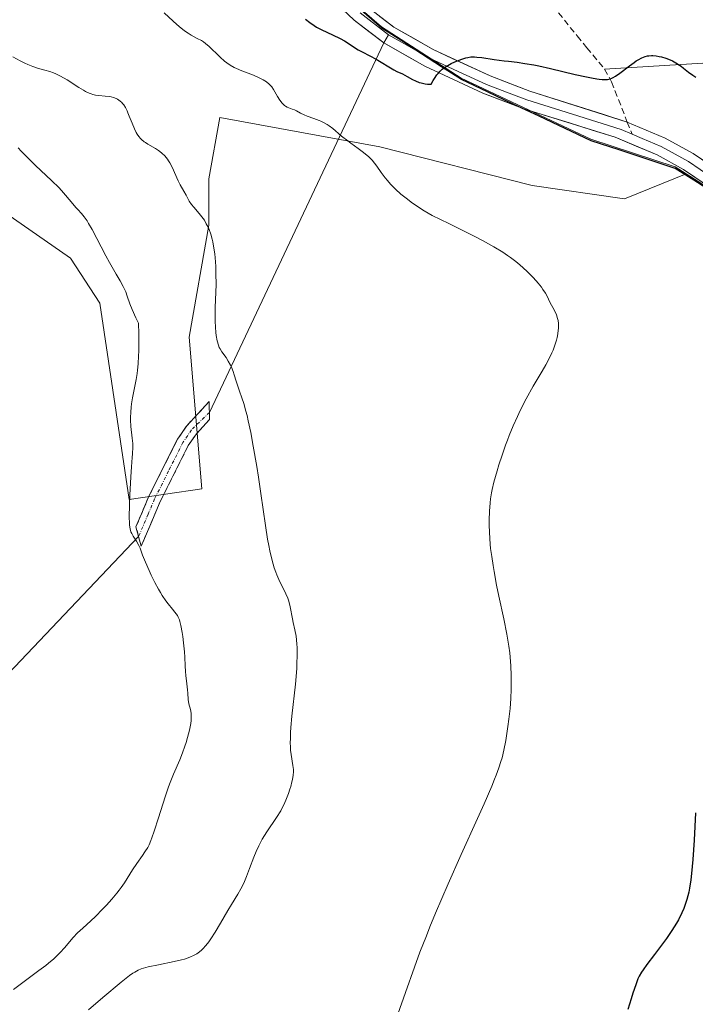
# Model space of a CAD drawing. Units: metres. Extents: x 632594 to 635259, y 4662596 to 4664915.
# Drawn here: x 634503 to 634612, y 4663065 to 4663223 of the extents above; entities that cross this region are included whole.
import ezdxf

# ---------------------------------------------------------------- set-up
doc = ezdxf.new("R2010")
doc.units = ezdxf.units.M
doc.header["$MEASUREMENT"] = 0
doc.linetypes.add('TRAZO_Y_PUNTO', pattern=[1, 0.5, -0.25, 0, -0.25])
doc.linetypes.add('TRAZOSX2', pattern=[1.5, 1, -0.5])
for name, color, linetype, lineweight in [('Camino', 19, 'TRAZOSX2', 0), ('Camino Cxs', 19, 'Continuous', 0), ('Camino eje', 19, 'TRAZO_Y_PUNTO', 0), ('Comunidad autónoma', 142, 'Continuous', 30), ('Cultivos herbáceos CxS', 92, 'Continuous', 0), ('Curva de nivel maestra', 36, 'Continuous', 30), ('Curva de nivel normal', 36, 'Continuous', 0), ('Layer 0', 7, 'Continuous', 0), ('Matorral CxS', 135, 'Continuous', 0), ('Municipio', 9, 'Continuous', 13), ('Municipio CxS', 142, 'Continuous', 0), ('Provincia', 19, 'Continuous', 0), ('Senda', 19, 'TRAZOSX2', 0)]:
    doc.layers.add(name, color=color, linetype=linetype, lineweight=lineweight)

# ---------------------------------------------------------------- blocks, each defined once
blk = doc.blocks.new('*U150')
at = {"layer": 'Matorral CxS', "color": 135, "linetype": 'Continuous', "lineweight": 0}
blk.add_polyline3d([(634634.6043, 4662957.1363, 517.8255), (634647.0633, 4663015.1149, 520.8878), (634651.8551, 4663052.0111, 522.9768), (634658.3077, 4663052.9027, 524.1668), (634669.3099, 4663060.5973, 525.9504), (634671.0065, 4663069.8435, 526.9687), (634671.0067, 4663091.0205, 529.6937), (634667.6679, 4663118.6139, 530.0014), (634668.4591, 4663152.4427, 529.7257), (634668.9383, 4663152.4427, 529.7763), (634642.9143, 4663173.9485, 528.552), (634619.3541, 4663192.2391, 528.612), (634610.1427, 4663198.1013, 528.3241), (634608.3541, 4663199.2395, 528.2855), (634594.8439, 4663203.6701, 527.7465), (634574.0337, 4663213.4807, 525.4165), (634561.2437, 4663221.7313, 524.4677), (634505.9837, 4663269.4231, 519.171)], dxfattribs=at)

msp = doc.modelspace()

# ---------------------------------------------------------------- linework, layer by layer
at = {"layer": 'Camino', "color": 19, "linetype": 'TRAZOSX2', "lineweight": 0}
for points in [[(634522.2551, 4663139.9451), (634521.8301, 4663141.5001), (634523.9001, 4663146.3801), (634528.5001, 4663155.5301), (634529.9701, 4663157.6901), (634533.5801, 4663161.5701), (634533.6101, 4663159.8343)], [(634533.6101, 4663159.8343), (634533.6301, 4663158.6901), (634531.5301, 4663156.4301), (634530.2201, 4663154.5101), (634525.7201, 4663145.5401), (634522.6801, 4663138.3901)], [(634522.6801, 4663138.3901), (634522.2551, 4663139.9451)]]:
    msp.add_lwpolyline(points, dxfattribs=at)
at = {"layer": 'Camino Cxs', "color": 19, "linetype": 'Continuous', "lineweight": 0}
msp.add_polyline3d([(634524.2001, 4663141.9651, 539.0135), (634522.6801, 4663138.3901, 539.5855), (634521.8301, 4663141.5001, 539.6605), (634522.8651, 4663143.9401, 539.278), (634523.9001, 4663146.3801, 538.9114), (634525.4334, 4663149.4301, 538.2367), (634526.9667, 4663152.4801, 537.6314), (634528.5001, 4663155.5301, 537.1938), (634529.9701, 4663157.6901, 536.6411), (634531.7751, 4663159.6301, 536.0642), (634533.5801, 4663161.5701, 535.8031), (634533.6301, 4663158.6901, 535.7052), (634531.5301, 4663156.4301, 536.247), (634530.2201, 4663154.5101, 536.7798), (634528.7201, 4663151.5201, 537.2394), (634527.2201, 4663148.5301, 537.7105), (634525.7201, 4663145.5401, 538.4987), (634524.2001, 4663141.9651, 539.0135)], close=True, dxfattribs=at)
at = {"layer": 'Camino eje', "color": 19, "linetype": 'TRAZO_Y_PUNTO', "lineweight": 0}
msp.add_lwpolyline([(634533.6101, 4663159.8343), (634530.7501, 4663157.0601), (634529.3601, 4663155.0201), (634527.0601, 4663150.4451), (634524.8101, 4663145.9601), (634523.7751, 4663143.5201), (634522.2551, 4663139.9451)], dxfattribs=at)
at = {"layer": 'Comunidad autónoma', "color": 142, "linetype": 'Continuous', "lineweight": 30}
msp.add_polyline3d([(634615.39, 4663194.55, 528.3036), (634611.4, 4663197.09, 528.0789), (634608.39, 4663199, 527.8192), (634603.8833, 4663200.4767, 527.784), (634599.3767, 4663201.9533, 527.4611), (634594.87, 4663203.43, 526.859), (634590.71, 4663205.394, 526.5894), (634586.55, 4663207.358, 526.2455), (634582.39, 4663209.322, 525.8019), (634578.23, 4663211.286, 525.4408), (634574.07, 4663213.25, 525.1829), (634570.8725, 4663215.3125, 524.8674), (634567.675, 4663217.375, 524.6375), (634564.4775, 4663219.4375, 524.3666), (634561.28, 4663221.5, 524.1458), (634557.596, 4663224.6787, 523.7117)], dxfattribs=at)
at = {"layer": 'Cultivos herbáceos CxS', "color": 92, "linetype": 'Continuous', "lineweight": 0}
for points in [[(634483.8041, 4663203.6627, 543.9731), (634511.3203, 4663184.6027, 541.3446), (634516.0363, 4663177.3769, 540.9372), (634520.7073, 4663145.8481, 539.3639), (634532.3845, 4663147.5993, 535.8245), (634530.3695, 4663171.8961, 535.8026), (634533.5445, 4663189.8961, 534.3056), (634533.5447, 4663197.3075, 533.6083), (634535.3043, 4663207.1533, 532.1421), (634560.9943, 4663202.4815, 529.6741), (634585.4019, 4663196.2475, 529.2374), (634600.2179, 4663194.1301, 529.1363), (634610.1427, 4663198.1013, 528.3241), (634619.3541, 4663192.2391, 528.612), (634642.9143, 4663173.9485, 528.552), (634668.9383, 4663152.4427, 529.7763), (634668.4591, 4663152.4427, 529.7257), (634667.6679, 4663118.6139, 530.0014), (634671.0067, 4663091.0205, 529.6937), (634671.0065, 4663069.8435, 526.9687), (634669.3099, 4663060.5973, 525.9504)], [(634610.1427, 4663198.1013, 528.3241), (634600.2179, 4663194.1301, 529.1363), (634585.4019, 4663196.2475, 529.2374), (634560.9943, 4663202.4815, 529.6741), (634535.3043, 4663207.1533, 532.1421), (634533.5447, 4663197.3075, 533.6083), (634533.5445, 4663189.8961, 534.3056), (634530.3695, 4663171.8961, 535.8026), (634532.3845, 4663147.5993, 535.8245), (634520.7073, 4663145.8481, 539.3639), (634516.0363, 4663177.3769, 540.9372), (634511.3203, 4663184.6027, 541.3446), (634483.8041, 4663203.6627, 543.9731)], [(634610.1427, 4663198.1013, 528.3241), (634619.3541, 4663192.2391, 528.612), (634642.9143, 4663173.9485, 528.552), (634668.9383, 4663152.4427, 529.7763), (634668.4591, 4663152.4427, 529.7257), (634667.6679, 4663118.6139, 530.0014), (634671.0067, 4663091.0205, 529.6937), (634671.0065, 4663069.8435, 526.9687), (634669.3099, 4663060.5973, 525.9504), (634658.3077, 4663052.9027, 524.1668), (634651.8551, 4663052.0111, 522.9768), (634647.0633, 4663015.1149, 520.8878), (634634.6043, 4662957.1363, 517.8255), (634619.7499, 4662945.1577, 514.4258), (634590.5207, 4662933.6587, 511.6519), (634579.9791, 4662929.3467, 512.288), (634566.9241, 4662898.4043, 509.2982)]]:
    msp.add_polyline3d(points, dxfattribs=at)
at = {"layer": 'Curva de nivel maestra', "color": 36, "linetype": 'Continuous', "lineweight": 30}
for points in [[(634549.06, 4663222.92, 525), (634549.72, 4663222.39, 525), (634550.44, 4663221.91, 525), (634550.82, 4663221.68, 525), (634551.64, 4663221.25, 525), (634553.37, 4663220.45, 525), (634554.6, 4663219.85, 525), (634555.32, 4663219.44, 525), (634557.49, 4663218.04, 525), (634558.11, 4663217.7, 525), (634559.38, 4663217.04, 525), (634560.38, 4663216.51, 525), (634563.22, 4663214.8, 525), (634563.7, 4663214.56, 525), (634564.6, 4663214.15, 525), (634565.36, 4663213.76, 525), (634566.21, 4663213.27, 525), (634566.72, 4663213.02, 525), (634567.28, 4663212.8, 525), (634567.59, 4663212.7, 525), (634568.26, 4663212.55, 525), (634568.62, 4663212.51, 525), (634569.2, 4663212.49, 525), (634569.55, 4663213.09, 525), (634569.76, 4663213.43, 525), (634570.14, 4663214, 525), (634570.32, 4663214.23, 525), (634570.65, 4663214.62, 525), (634570.96, 4663214.91, 525), (634571.17, 4663215.08, 525), (634571.61, 4663215.36, 525), (634572.43, 4663215.8, 525), (634573.02, 4663216.08, 525), (634574.13, 4663216.54, 525), (634574.77, 4663216.74, 525), (634575.09, 4663216.81, 525), (634575.6, 4663216.87, 525), (634576.19, 4663216.87, 525), (634576.54, 4663216.85, 525), (634577.36, 4663216.77, 525), (634579.33, 4663216.49, 525), (634580.91, 4663216.27, 525), (634581.6, 4663216.18, 525), (634583.04, 4663216.02, 525), (634584.26, 4663215.85, 525), (634585.68, 4663215.6, 525), (634586.5, 4663215.44, 525), (634588.35, 4663215.03, 525), (634592.35, 4663214.08, 525), (634594.16, 4663213.67, 525), (634594.94, 4663213.51, 525), (634595.82, 4663213.35, 525), (634596.19, 4663213.3, 525), (634596.68, 4663213.25, 525), (634596.98, 4663213.24, 525), (634597.49, 4663213.28, 525), (634597.94, 4663213.38, 525), (634598.22, 4663213.49, 525), (634598.41, 4663213.58, 525), (634598.79, 4663213.8, 525), (634599.5, 4663214.28, 525), (634601.04, 4663215.44, 525), (634601.78, 4663215.99, 525), (634602.13, 4663216.23, 525), (634602.46, 4663216.43, 525), (634603.05, 4663216.75, 525), (634603.58, 4663216.95, 525), (634603.92, 4663217.03, 525), (634604.14, 4663217.07, 525), (634604.57, 4663217.1, 525), (634604.81, 4663217.09, 525), (634605.31, 4663217.05, 525), (634605.82, 4663216.96, 525), (634606.16, 4663216.88, 525), (634606.86, 4663216.67, 525), (634607.58, 4663216.39, 525), (634607.95, 4663216.23, 525), (634608.5, 4663215.93, 525), (634609.06, 4663215.58, 525), (634609.34, 4663215.38, 525), (634609.72, 4663215.08, 525), (634610.51, 4663214.43, 525), (634611.19, 4663213.94, 525), (634611.69, 4663213.64, 525)], [(634611.63, 4663095.62, 525), (634611.41, 4663091.19, 525), (634611.22, 4663088.12, 525), (634611.02, 4663085.84, 525), (634610.9, 4663084.84, 525), (634610.68, 4663083.49, 525), (634610.56, 4663082.87, 525), (634610.26, 4663081.7, 525), (634609.95, 4663080.72, 525), (634609.77, 4663080.24, 525), (634609.46, 4663079.53, 525), (634608.91, 4663078.45, 525), (634608.59, 4663077.89, 525), (634607.85, 4663076.72, 525), (634606.96, 4663075.45, 525), (634605.04, 4663072.89, 525), (634603.81, 4663071.24, 525), (634603.22, 4663070.4, 525), (634602.99, 4663070.03, 525), (634602.61, 4663069.37, 525), (634602.41, 4663068.94, 525), (634602.04, 4663068, 525), (634601.6, 4663066.69, 525), (634601.3, 4663065.75, 525), (634600.79, 4663064.06, 525)]]:
    msp.add_polyline3d(points, dxfattribs=at)
at = {"layer": 'Curva de nivel normal', "color": 36, "linetype": 'Continuous', "lineweight": 0}
for points in [[(634563.86, 4663063.32, 530), (634565.07, 4663066.75, 530), (634566.52, 4663070.83, 530), (634567.41, 4663073.23, 530), (634568.44, 4663075.88, 530), (634569.01, 4663077.29, 530), (634569.93, 4663079.52, 530), (634571.96, 4663084.21, 530), (634574.05, 4663088.93, 530), (634576.64, 4663094.67, 530), (634577.71, 4663097.06, 530), (634578.94, 4663099.89, 530), (634579.4, 4663101, 530), (634579.66, 4663101.66, 530), (634580.09, 4663102.81, 530), (634580.42, 4663103.81, 530), (634580.59, 4663104.43, 530), (634580.88, 4663105.67, 530), (634581.18, 4663107.21, 530), (634581.54, 4663109.46, 530), (634581.69, 4663110.61, 530), (634581.87, 4663112.32, 530), (634581.94, 4663113.14, 530), (634581.99, 4663113.93, 530), (634582.05, 4663115.42, 530), (634582.07, 4663116.78, 530), (634582.05, 4663117.63, 530), (634581.99, 4663119.17, 530), (634581.9, 4663120.57, 530), (634581.83, 4663121.26, 530), (634581.69, 4663122.35, 530), (634581.36, 4663124.29, 530), (634580.86, 4663126.73, 530), (634580.09, 4663130.38, 530), (634579.72, 4663132.15, 530), (634579.31, 4663134.3, 530), (634579.14, 4663135.29, 530), (634578.93, 4663136.7, 530), (634578.76, 4663138.03, 530), (634578.7, 4663138.68, 530), (634578.57, 4663140.58, 530), (634578.54, 4663141.79, 530), (634578.53, 4663142.56, 530), (634578.57, 4663144.01, 530), (634578.67, 4663145.32, 530), (634578.74, 4663145.97, 530), (634578.91, 4663146.96, 530), (634579.02, 4663147.49, 530), (634579.29, 4663148.66, 530), (634579.79, 4663150.46, 530), (634580.09, 4663151.45, 530), (634580.59, 4663153, 530), (634581.15, 4663154.58, 530), (634581.44, 4663155.38, 530), (634581.75, 4663156.16, 530), (634582.38, 4663157.69, 530), (634583.05, 4663159.18, 530), (634583.51, 4663160.15, 530), (634584.48, 4663162.04, 530), (634585.6, 4663164.07, 530), (634587.01, 4663166.48, 530), (634587.59, 4663167.48, 530), (634588.26, 4663168.72, 530), (634588.59, 4663169.41, 530), (634588.77, 4663169.83, 530), (634589.07, 4663170.63, 530), (634589.32, 4663171.44, 530), (634589.42, 4663171.84, 530), (634589.54, 4663172.45, 530), (634589.62, 4663173.03, 530), (634589.65, 4663173.31, 530), (634589.66, 4663173.58, 530), (634589.64, 4663174.09, 530), (634589.58, 4663174.58, 530), (634589.51, 4663174.9, 530), (634589.31, 4663175.52, 530), (634589, 4663176.2, 530), (634588.28, 4663177.55, 530), (634587.83, 4663178.47, 530), (634587.54, 4663178.99, 530), (634587.15, 4663179.59, 530), (634586.9, 4663179.92, 530), (634586.37, 4663180.6, 530), (634586.05, 4663180.97, 530), (634585.51, 4663181.56, 530), (634584.56, 4663182.51, 530), (634583.42, 4663183.52, 530), (634582.79, 4663184.04, 530), (634581.96, 4663184.68, 530), (634581.49, 4663185.01, 530), (634580.71, 4663185.53, 530), (634579.28, 4663186.41, 530), (634577.43, 4663187.44, 530), (634576.32, 4663188.03, 530), (634573.65, 4663189.37, 530), (634572.07, 4663190.13, 530), (634569.35, 4663191.42, 530), (634568.1, 4663192.18, 530), (634567.34, 4663192.67, 530), (634566, 4663193.6, 530), (634565.4, 4663194.04, 530), (634564.36, 4663194.88, 530), (634563.49, 4663195.65, 530), (634563, 4663196.14, 530), (634562.7, 4663196.45, 530), (634562.18, 4663197.04, 530), (634561.81, 4663197.5, 530), (634561.19, 4663198.35, 530), (634560.49, 4663199.36, 530), (634560.14, 4663199.83, 530), (634559.76, 4663200.3, 530), (634559.54, 4663200.52, 530), (634559.18, 4663200.87, 530), (634558.37, 4663201.54, 530), (634557.49, 4663202.2, 530), (634556.34, 4663203.03, 530), (634555.82, 4663203.41, 530), (634554.84, 4663204.17, 530), (634553.85, 4663205.03, 530), (634553.41, 4663205.4, 530), (634552.82, 4663205.84, 530), (634552.51, 4663206.05, 530), (634552.02, 4663206.33, 530), (634551.51, 4663206.59, 530), (634551.24, 4663206.7, 530), (634550.39, 4663207.02, 530), (634549.28, 4663207.39, 530), (634548.8, 4663207.57, 530), (634548.23, 4663207.86, 530), (634547.61, 4663208.24, 530), (634547.29, 4663208.39, 530), (634546.92, 4663208.51, 530), (634546.38, 4663208.69, 530), (634546.11, 4663208.82, 530), (634545.83, 4663208.98, 530), (634545.69, 4663209.08, 530), (634545.49, 4663209.25, 530), (634545.29, 4663209.46, 530), (634544.91, 4663209.96, 530), (634544.56, 4663210.53, 530), (634544.11, 4663211.3, 530), (634543.89, 4663211.66, 530), (634543.61, 4663212.07, 530), (634543.46, 4663212.26, 530), (634543.22, 4663212.52, 530), (634542.78, 4663212.88, 530), (634542.23, 4663213.22, 530), (634541.9, 4663213.39, 530), (634541.52, 4663213.57, 530), (634540.67, 4663213.93, 530), (634538.82, 4663214.66, 530), (634537.98, 4663215.03, 530), (634537.6, 4663215.2, 530), (634536.95, 4663215.56, 530), (634536.39, 4663215.94, 530), (634536.04, 4663216.21, 530), (634535.35, 4663216.82, 530), (634534.8, 4663217.37, 530), (634534.01, 4663218.15, 530), (634533.6, 4663218.53, 530), (634532.97, 4663219.06, 530), (634532.65, 4663219.29, 530), (634532.33, 4663219.49, 530), (634531.67, 4663219.86, 530), (634530.71, 4663220.36, 530), (634530.19, 4663220.68, 530), (634529.62, 4663221.08, 530), (634529.31, 4663221.31, 530), (634528.83, 4663221.71, 530), (634527.8, 4663222.64, 530), (634526.37, 4663223.98, 530)], [(634514.18, 4663064, 535), (634516.51, 4663065.98, 535), (634519.44, 4663068.42, 535), (634520.79, 4663069.48, 535), (634521.31, 4663069.86, 535), (634521.62, 4663070.06, 535), (634522.16, 4663070.37, 535), (634522.67, 4663070.59, 535), (634523.01, 4663070.7, 535), (634523.76, 4663070.88, 535), (634525.44, 4663071.22, 535), (634527.98, 4663071.73, 535), (634529.14, 4663072, 535), (634529.64, 4663072.14, 535), (634530.49, 4663072.43, 535), (634531.19, 4663072.75, 535), (634531.59, 4663072.99, 535), (634531.83, 4663073.16, 535), (634532.29, 4663073.53, 535), (634532.54, 4663073.76, 535), (634533.03, 4663074.29, 535), (634533.52, 4663074.9, 535), (634533.85, 4663075.36, 535), (634534.55, 4663076.44, 535), (634535.41, 4663077.87, 535), (634536.59, 4663079.92, 535), (634537.16, 4663080.88, 535), (634538.19, 4663082.55, 535), (634538.67, 4663083.39, 535), (634539.14, 4663084.32, 535), (634539.36, 4663084.84, 535), (634539.59, 4663085.41, 535), (634540.06, 4663086.66, 535), (634540.74, 4663088.46, 535), (634541.12, 4663089.38, 535), (634541.53, 4663090.28, 535), (634541.75, 4663090.72, 535), (634542.1, 4663091.36, 535), (634542.84, 4663092.57, 535), (634544.37, 4663094.83, 535), (634545.06, 4663095.94, 535), (634545.36, 4663096.51, 535), (634545.55, 4663096.88, 535), (634545.89, 4663097.62, 535), (634546.31, 4663098.7, 535), (634546.53, 4663099.38, 535), (634546.66, 4663099.8, 535), (634546.86, 4663100.58, 535), (634546.94, 4663100.96, 535), (634547.05, 4663101.62, 535), (634547.09, 4663102.19, 535), (634547.09, 4663102.54, 535), (634547.02, 4663103.2, 535), (634546.73, 4663104.95, 535), (634546.65, 4663105.66, 535), (634546.62, 4663106.06, 535), (634546.6, 4663106.92, 535), (634546.61, 4663107.4, 535), (634546.65, 4663108.47, 535), (634546.7, 4663109.27, 535), (634546.86, 4663111.13, 535), (634547.41, 4663116.26, 535), (634547.63, 4663118.77, 535), (634547.67, 4663119.52, 535), (634547.71, 4663120.87, 535), (634547.69, 4663122.05, 535), (634547.65, 4663122.74, 535), (634547.53, 4663123.92, 535), (634547.34, 4663124.97, 535), (634547.06, 4663126.14, 535), (634546.94, 4663126.72, 535), (634546.59, 4663128.66, 535), (634546.42, 4663129.35, 535), (634546.31, 4663129.7, 535), (634546.18, 4663130.05, 535), (634545.88, 4663130.76, 535), (634544.78, 4663133.05, 535), (634544.44, 4663133.81, 535), (634544.28, 4663134.22, 535), (634544.03, 4663134.9, 535), (634543.67, 4663136.11, 535), (634543.31, 4663137.61, 535), (634543.13, 4663138.5, 535), (634542.95, 4663139.49, 535), (634542.6, 4663141.72, 535), (634541.87, 4663146.82, 535), (634541.48, 4663149.46, 535), (634541.21, 4663151.18, 535), (634540.66, 4663154.44, 535), (634540.25, 4663156.62, 535), (634539.85, 4663158.52, 535), (634539.66, 4663159.34, 535), (634539.47, 4663160.06, 535), (634539.13, 4663161.25, 535), (634538.81, 4663162.19, 535), (634538.44, 4663163.23, 535), (634538.27, 4663163.72, 535), (634537.92, 4663164.87, 535), (634537.6, 4663165.9, 535), (634537.44, 4663166.4, 535), (634537.15, 4663167.12, 535), (634536.99, 4663167.45, 535), (634536.64, 4663168.08, 535), (634536.28, 4663168.63, 535), (634535.63, 4663169.56, 535), (634535.32, 4663170.05, 535), (634535.2, 4663170.28, 535), (634535.05, 4663170.66, 535), (634534.87, 4663171.35, 535), (634534.72, 4663172.19, 535), (634534.66, 4663172.69, 535), (634534.58, 4663173.53, 535), (634534.53, 4663174.48, 535), (634534.52, 4663175, 535), (634534.56, 4663176.68, 535), (634534.66, 4663179.12, 535), (634534.69, 4663180.35, 535), (634534.67, 4663182.15, 535), (634534.62, 4663183.28, 535), (634534.58, 4663183.99, 535), (634534.46, 4663185.28, 535), (634534.29, 4663186.5, 535), (634534.15, 4663187.19, 535), (634534.05, 4663187.62, 535), (634533.82, 4663188.42, 535), (634533.55, 4663189.19, 535), (634533.4, 4663189.56, 535), (634533.12, 4663190.12, 535), (634532.8, 4663190.68, 535), (634532.61, 4663190.95, 535), (634531.97, 4663191.78, 535), (634531.1, 4663192.78, 535), (634530.75, 4663193.21, 535), (634530.38, 4663193.75, 535), (634529.88, 4663194.72, 535), (634529.53, 4663195.33, 535), (634528.94, 4663196.38, 535), (634528.62, 4663197.01, 535), (634527.62, 4663199.19, 535), (634527.26, 4663199.88, 535), (634527.07, 4663200.2, 535), (634526.88, 4663200.49, 535), (634526.46, 4663201.01, 535), (634526, 4663201.46, 535), (634525.68, 4663201.72, 535), (634525.45, 4663201.88, 535), (634524.96, 4663202.18, 535), (634523.74, 4663202.86, 535), (634523.33, 4663203.13, 535), (634523.12, 4663203.28, 535), (634522.73, 4663203.62, 535), (634522.54, 4663203.81, 535), (634522.27, 4663204.14, 535), (634522.02, 4663204.51, 535), (634521.87, 4663204.77, 535), (634521.57, 4663205.34, 535), (634521.19, 4663206.24, 535), (634520.74, 4663207.4, 535), (634520.54, 4663207.91, 535), (634520.4, 4663208.25, 535), (634520.13, 4663208.79, 535), (634519.87, 4663209.21, 535), (634519.69, 4663209.43, 535), (634519.56, 4663209.56, 535), (634519.3, 4663209.79, 535), (634518.87, 4663210.08, 535), (634518.63, 4663210.2, 535), (634518.24, 4663210.36, 535), (634517.82, 4663210.48, 535), (634517.6, 4663210.52, 535), (634516.88, 4663210.61, 535), (634515.86, 4663210.69, 535), (634515.35, 4663210.76, 535), (634514.89, 4663210.87, 535), (634514.66, 4663210.95, 535), (634514.3, 4663211.08, 535), (634513.71, 4663211.36, 535), (634513.38, 4663211.54, 535), (634512.64, 4663211.99, 535), (634510.79, 4663213.2, 535), (634509.72, 4663213.82, 535), (634508.97, 4663214.19, 535), (634508.59, 4663214.35, 535), (634508.01, 4663214.56, 535), (634507.22, 4663214.78, 535), (634506.01, 4663215.1, 535), (634505.29, 4663215.34, 535), (634504.45, 4663215.66, 535), (634503.99, 4663215.87, 535), (634503.22, 4663216.24, 535), (634502.06, 4663216.88, 535)], [(634502.18, 4663067.28, 540), (634503.86, 4663068.54, 540), (634506.26, 4663070.3, 540), (634507.34, 4663071.13, 540), (634507.81, 4663071.5, 540), (634508.62, 4663072.2, 540), (634509.29, 4663072.82, 540), (634509.68, 4663073.21, 540), (634510.36, 4663073.95, 540), (634511.73, 4663075.59, 540), (634512.46, 4663076.37, 540), (634513.27, 4663077.11, 540), (634514.56, 4663078.25, 540), (634515.32, 4663078.97, 540), (634516.47, 4663080.13, 540), (634517.07, 4663080.77, 540), (634517.94, 4663081.75, 540), (634518.75, 4663082.71, 540), (634519.11, 4663083.17, 540), (634519.43, 4663083.6, 540), (634519.98, 4663084.39, 540), (634521.27, 4663086.46, 540), (634521.95, 4663087.46, 540), (634522.86, 4663088.73, 540), (634523.27, 4663089.32, 540), (634523.72, 4663090.05, 540), (634523.92, 4663090.45, 540), (634524.23, 4663091.16, 540), (634524.39, 4663091.59, 540), (634524.76, 4663092.65, 540), (634525.44, 4663094.82, 540), (634526.51, 4663098.17, 540), (634527.06, 4663099.76, 540), (634527.33, 4663100.49, 540), (634527.86, 4663101.79, 540), (634528.85, 4663104.1, 540), (634529.31, 4663105.25, 540), (634529.69, 4663106.32, 540), (634529.87, 4663106.86, 540), (634530.11, 4663107.68, 540), (634530.41, 4663108.87, 540), (634530.61, 4663109.94, 540), (634530.67, 4663110.42, 540), (634530.7, 4663110.84, 540), (634530.7, 4663111.1, 540), (634530.67, 4663111.57, 540), (634530.58, 4663112.16, 540), (634530.33, 4663113.11, 540), (634530.23, 4663113.79, 540), (634530.15, 4663114.78, 540), (634530.11, 4663115.34, 540), (634529.99, 4663116.27, 540), (634529.82, 4663117.61, 540), (634529.76, 4663118.26, 540), (634529.72, 4663119.21, 540), (634529.69, 4663120.59, 540), (634529.63, 4663121.41, 540), (634529.48, 4663122.87, 540), (634529.33, 4663123.89, 540), (634529.23, 4663124.54, 540), (634529.02, 4663125.68, 540), (634528.87, 4663126.31, 540), (634528.79, 4663126.57, 540), (634528.62, 4663127, 540), (634528.47, 4663127.26, 540), (634528.08, 4663127.81, 540), (634527.68, 4663128.3, 540), (634527.01, 4663129.13, 540), (634526.64, 4663129.62, 540), (634526.05, 4663130.47, 540), (634525.75, 4663130.95, 540), (634525.44, 4663131.47, 540), (634524.84, 4663132.58, 540), (634524.27, 4663133.73, 540), (634523.92, 4663134.48, 540), (634523.34, 4663135.82, 540), (634522.89, 4663136.96, 540), (634522.49, 4663138.04, 540), (634522.29, 4663138.5, 540), (634521.92, 4663139.16, 540), (634521.4, 4663140, 540), (634521.18, 4663140.39, 540), (634521.02, 4663140.71, 540), (634520.96, 4663140.88, 540), (634520.88, 4663141.17, 540), (634520.8, 4663141.73, 540), (634520.77, 4663142.09, 540), (634520.75, 4663143.04, 540), (634520.78, 4663145.04, 540), (634520.83, 4663146.58, 540), (634520.98, 4663149.52, 540), (634521.1, 4663151.13, 540), (634521.24, 4663152.6, 540), (634521.29, 4663153.18, 540), (634521.32, 4663154.29, 540), (634521.3, 4663154.85, 540), (634521.23, 4663155.69, 540), (634521.01, 4663157.56, 540), (634520.95, 4663158.65, 540), (634520.95, 4663159.05, 540), (634520.98, 4663159.86, 540), (634521.05, 4663160.68, 540), (634521.11, 4663161.22, 540), (634521.25, 4663162.19, 540), (634521.85, 4663165.15, 540), (634522, 4663166.07, 540), (634522.07, 4663166.63, 540), (634522.16, 4663167.64, 540), (634522.23, 4663168.91, 540), (634522.26, 4663169.66, 540), (634522.28, 4663171.41, 540), (634522.28, 4663172.43, 540), (634522.25, 4663174.16, 540), (634521.82, 4663175.01, 540), (634521.2, 4663176.35, 540), (634520.82, 4663177.29, 540), (634520.43, 4663178.51, 540), (634520.19, 4663179.18, 540), (634520.04, 4663179.52, 540), (634519.79, 4663180.05, 540), (634519.3, 4663180.95, 540), (634518.65, 4663182.05, 540), (634517.58, 4663183.88, 540), (634516.98, 4663184.98, 540), (634514.79, 4663189.2, 540), (634514.23, 4663190.18, 540), (634513.98, 4663190.59, 540), (634513.5, 4663191.24, 540), (634513.06, 4663191.76, 540), (634512.48, 4663192.38, 540), (634512.17, 4663192.72, 540), (634511.41, 4663193.62, 540), (634510.19, 4663195.07, 540), (634509.48, 4663195.86, 540), (634508.26, 4663197.06, 540), (634506.54, 4663198.66, 540), (634505.72, 4663199.44, 540), (634504.61, 4663200.53, 540), (634503.38, 4663201.77, 540), (634502.89, 4663202.27, 540)]]:
    msp.add_polyline3d(points, dxfattribs=at)
at = {"layer": 'Layer 0', "linetype": 'Continuous', "lineweight": 0}
for points in [[(634561.6227, 4663219.1389), (634556.8301, 4663222.7901), (634542.2801, 4663236.5501)], [(634558.7801, 4663225.0701), (634563.2001, 4663221.6801), (634569.5501, 4663218.0501), (634578.6801, 4663213.8401), (634585.0401, 4663211.4001), (634600.69, 4663206.4401)], [(634562.3701, 4663220.4301), (634557.8051, 4663223.9301)], [(634562.3701, 4663220.4301), (634561.6227, 4663219.1389)], [(634562.3701, 4663220.4301), (634565.6851, 4663218.5301), (634568.8601, 4663216.7151), (634573.5351, 4663214.5651), (634578.1001, 4663212.4601), (634581.2801, 4663211.2401), (634584.5501, 4663209.9801), (634591.8801, 4663207.7051), (634599.7051, 4663205.2251), (634601.4559, 4663204.4857)], [(634561.6227, 4663219.1389), (634533.6101, 4663159.8343)], [(634675.7401, 4663112.8701), (634673.1201, 4663128.6101), (634670.4401, 4663146.1301), (634668.8901, 4663150.6901), (634666.5701, 4663155.9701), (634664.1201, 4663160.0901), (634661.4401, 4663163.5001), (634656.0801, 4663168.3701), (634648.7501, 4663173.2501), (634636.9001, 4663179.8401), (634628.2901, 4663185.1501), (634617.0401, 4663193.8401), (634609.7101, 4663198.8301), (634605.4701, 4663201.1601), (634598.7201, 4663204.0101), (634584.0601, 4663208.5601), (634577.5201, 4663211.0801), (634568.1701, 4663215.3801), (634561.6227, 4663219.1389)], [(634644.3501, 4663217.8201), (634597.0401, 4663214.9301)], [(634600.69, 4663206.4401), (634606.7701, 4663203.8601), (634611.2801, 4663201.3901), (634618.8001, 4663196.2601), (634629.9901, 4663187.6301), (634638.4201, 4663182.4201), (634650.3101, 4663175.8101), (634657.9501, 4663170.7501), (634663.6401, 4663165.5401), (634666.6001, 4663161.7901), (634669.2501, 4663157.3501), (634671.6901, 4663151.7701), (634673.3601, 4663146.8601), (634676.0801, 4663129.0901)], [(634601.4559, 4663204.4857), (634603.0801, 4663203.8001), (634606.1201, 4663202.5101), (634608.3751, 4663201.2751), (634610.4951, 4663200.1101), (634614.2551, 4663197.5451), (634617.9201, 4663195.0501), (634623.5151, 4663190.7351), (634629.1401, 4663186.3901), (634633.4451, 4663183.7351), (634637.6601, 4663181.1301), (634649.5301, 4663174.5301), (634653.1951, 4663172.0901), (634657.0151, 4663169.5601), (634659.6951, 4663167.1251), (634662.5401, 4663164.5201), (634664.0201, 4663162.6451), (634665.3601, 4663160.9401), (634666.6851, 4663158.7201), (634667.9101, 4663156.6601), (634669.1301, 4663153.8701), (634670.2901, 4663151.2301), (634671.9001, 4663146.4951), (634674.6001, 4663128.8501)], [(634522.2551, 4663139.9451), (634478.4651, 4663093.8651)]]:
    msp.add_lwpolyline(points, dxfattribs=at)
for points in [[(634613.3751, 4663196.3351, 528.1923), (634609.7101, 4663198.8301, 527.8453), (634605.4701, 4663201.1601, 527.6878), (634602.0951, 4663202.5851, 527.4397), (634598.7201, 4663204.0101, 527.0157), (634595.0551, 4663205.1476, 526.7881), (634591.3901, 4663206.2851, 526.5624), (634587.7251, 4663207.4226, 526.3034), (634584.0601, 4663208.5601, 525.9361), (634580.7901, 4663209.8201, 525.6788), (634577.5201, 4663211.0801, 525.3928), (634574.4034, 4663212.5134, 525.2624), (634571.2867, 4663213.9467, 524.992), (634568.1701, 4663215.3801, 524.7583), (634564.8964, 4663217.2595, 524.6397), (634561.6227, 4663219.1389, 524.2802), (634559.2264, 4663220.9645, 524.2724), (634556.8301, 4663222.7901, 523.9996), (634553.9201, 4663225.5421, 523.6252)], [(634560.9901, 4663223.3751, 524.0153), (634563.2001, 4663221.6801, 524.1348), (634566.3751, 4663219.8651, 524.3803), (634569.5501, 4663218.0501, 524.636), (634572.5934, 4663216.6467, 524.7501), (634575.6367, 4663215.2434, 524.9118), (634578.6801, 4663213.8401, 525.3217), (634581.8601, 4663212.6201, 525.6474), (634585.0401, 4663211.4001, 525.8229), (634588.9526, 4663210.1601, 526.0151), (634592.8651, 4663208.9201, 526.4217), (634596.7776, 4663207.6801, 526.7758), (634600.6901, 4663206.4401, 526.8695), (634603.7301, 4663205.1501, 527.125), (634606.7701, 4663203.8601, 527.5169), (634609.0251, 4663202.6251, 527.7679), (634611.2801, 4663201.3901, 527.8943), (634615.0401, 4663198.8251, 528.0438)]]:
    msp.add_polyline3d(points, dxfattribs=at)
at = {"layer": 'Matorral CxS', "color": 135, "linetype": 'Continuous', "lineweight": 0}
for points in [[(634320.6347, 4663481.2225, 499.3211), (634338.4249, 4663461.9079, 514.6297), (634395.0399, 4663396.8707, 533.6909), (634466.5067, 4663314.7727, 530.3165), (634505.9837, 4663269.4231, 519.171), (634561.2437, 4663221.7313, 524.4677), (634574.0337, 4663213.4807, 525.4165), (634594.8439, 4663203.6701, 527.7465), (634608.3541, 4663199.2395, 528.2855), (634610.1427, 4663198.1013, 528.3241)], [(634320.6347, 4663481.2225, 499.3211), (634338.4249, 4663461.9079, 514.6297), (634395.0399, 4663396.8707, 533.6909), (634466.5067, 4663314.7727, 530.3165), (634505.9837, 4663269.4231, 519.171), (634561.2437, 4663221.7313, 524.4677), (634574.0337, 4663213.4807, 525.4165), (634594.8439, 4663203.6701, 527.7465), (634608.3541, 4663199.2395, 528.2855), (634610.1427, 4663198.1013, 528.3241)], [(634505.9837, 4663269.4231, 519.171), (634561.2437, 4663221.7313, 524.4677), (634574.0337, 4663213.4807, 525.4165), (634594.8439, 4663203.6701, 527.7465), (634608.3541, 4663199.2395, 528.2855), (634610.1427, 4663198.1013, 528.3241), (634600.2179, 4663194.1301, 529.1363), (634585.4019, 4663196.2475, 529.2374), (634560.9943, 4663202.4815, 529.6741), (634535.3043, 4663207.1533, 532.1421), (634533.5447, 4663197.3075, 533.6083), (634533.5445, 4663189.8961, 534.3056), (634530.3695, 4663171.8961, 535.8026), (634532.3845, 4663147.5993, 535.8245), (634520.7073, 4663145.8481, 539.3639), (634516.0363, 4663177.3769, 540.9372), (634511.3203, 4663184.6027, 541.3446), (634483.8041, 4663203.6627, 543.9731)], [(634610.1427, 4663198.1013, 528.3241), (634600.2179, 4663194.1301, 529.1363), (634585.4019, 4663196.2475, 529.2374), (634560.9943, 4663202.4815, 529.6741), (634535.3043, 4663207.1533, 532.1421), (634533.5447, 4663197.3075, 533.6083), (634533.5445, 4663189.8961, 534.3056), (634530.3695, 4663171.8961, 535.8026), (634532.3845, 4663147.5993, 535.8245), (634520.7073, 4663145.8481, 539.3639), (634516.0363, 4663177.3769, 540.9372), (634511.3203, 4663184.6027, 541.3446), (634483.8041, 4663203.6627, 543.9731)], [(634610.1427, 4663198.1013, 528.3241), (634619.3541, 4663192.2391, 528.612), (634642.9143, 4663173.9485, 528.552), (634668.9383, 4663152.4427, 529.7763), (634668.4591, 4663152.4427, 529.7257), (634667.6679, 4663118.6139, 530.0014), (634671.0067, 4663091.0205, 529.6937), (634671.0065, 4663069.8435, 526.9687), (634669.3099, 4663060.5973, 525.9504), (634658.3077, 4663052.9027, 524.1668), (634651.8551, 4663052.0111, 522.9768), (634647.0633, 4663015.1149, 520.8878), (634634.6043, 4662957.1363, 517.8255), (634619.7499, 4662945.1577, 514.4258), (634590.5207, 4662933.6587, 511.6519), (634579.9791, 4662929.3467, 512.288), (634566.9241, 4662898.4043, 509.2982)]]:
    msp.add_polyline3d(points, dxfattribs=at)
at = {"layer": 'Municipio', "color": 9, "linetype": 'Continuous', "lineweight": 13}
msp.add_polyline3d([(634615.39, 4663194.55, 528.3036), (634611.4, 4663197.09, 528.0789), (634608.39, 4663199, 527.8192), (634603.8833, 4663200.4767, 527.784), (634599.3767, 4663201.9533, 527.4611), (634594.87, 4663203.43, 526.859), (634590.71, 4663205.394, 526.5894), (634586.55, 4663207.358, 526.2455), (634582.39, 4663209.322, 525.8019), (634578.23, 4663211.286, 525.4408), (634574.07, 4663213.25, 525.1829), (634570.8725, 4663215.3125, 524.8674), (634567.675, 4663217.375, 524.6375), (634564.4775, 4663219.4375, 524.3666), (634561.28, 4663221.5, 524.1458), (634557.596, 4663224.6787, 523.7117)], dxfattribs=at)
at = {"layer": 'Municipio CxS', "color": 142, "linetype": 'Continuous', "lineweight": 0}
msp.add_polyline3d([(634557.596, 4663224.6787, 523.7117), (634561.28, 4663221.5, 524.1458), (634564.4775, 4663219.4375, 524.3666), (634567.675, 4663217.375, 524.6375), (634570.8725, 4663215.3125, 524.8674), (634574.07, 4663213.25, 525.1829), (634578.23, 4663211.286, 525.4408), (634582.39, 4663209.322, 525.8019), (634586.55, 4663207.358, 526.2455), (634590.71, 4663205.394, 526.5894), (634594.87, 4663203.43, 526.859), (634599.3767, 4663201.9533, 527.4611), (634603.8833, 4663200.4767, 527.784), (634608.39, 4663199, 527.8192), (634611.4, 4663197.09, 528.0789), (634615.39, 4663194.55, 528.3036)], dxfattribs=at)
at = {"layer": 'Provincia', "color": 19, "linetype": 'Continuous', "lineweight": 0}
msp.add_polyline3d([(634615.39, 4663194.55, 528.3036), (634611.4, 4663197.09, 528.0789), (634608.39, 4663199, 527.8192), (634603.8833, 4663200.4767, 527.784), (634599.3767, 4663201.9533, 527.4611), (634594.87, 4663203.43, 526.859), (634590.71, 4663205.394, 526.5894), (634586.55, 4663207.358, 526.2455), (634582.39, 4663209.322, 525.8019), (634578.23, 4663211.286, 525.4408), (634574.07, 4663213.25, 525.1829), (634570.8725, 4663215.3125, 524.8674), (634567.675, 4663217.375, 524.6375), (634564.4775, 4663219.4375, 524.3666), (634561.28, 4663221.5, 524.1458), (634557.596, 4663224.6787, 523.7117)], dxfattribs=at)
at = {"layer": 'Senda', "color": 19, "linetype": 'TRAZOSX2', "lineweight": 0}
for points in [[(634588.7001, 4663225.1201), (634592.6601, 4663220.2501), (634594.1901, 4663218.3601), (634597.0401, 4663214.9301)], [(634597.0401, 4663214.9301), (634598.1701, 4663212.8701), (634600.69, 4663206.4401)], [(634600.69, 4663206.4401), (634601.4559, 4663204.4857)]]:
    msp.add_lwpolyline(points, dxfattribs=at)

# ---------------------------------------------------------------- block references
at = {"layer": 'Matorral CxS', "color": 135, "linetype": 'Continuous', "lineweight": 0}
msp.add_blockref('*U150', (0, 0), dxfattribs=at)

doc.saveas('drawing.dxf')
